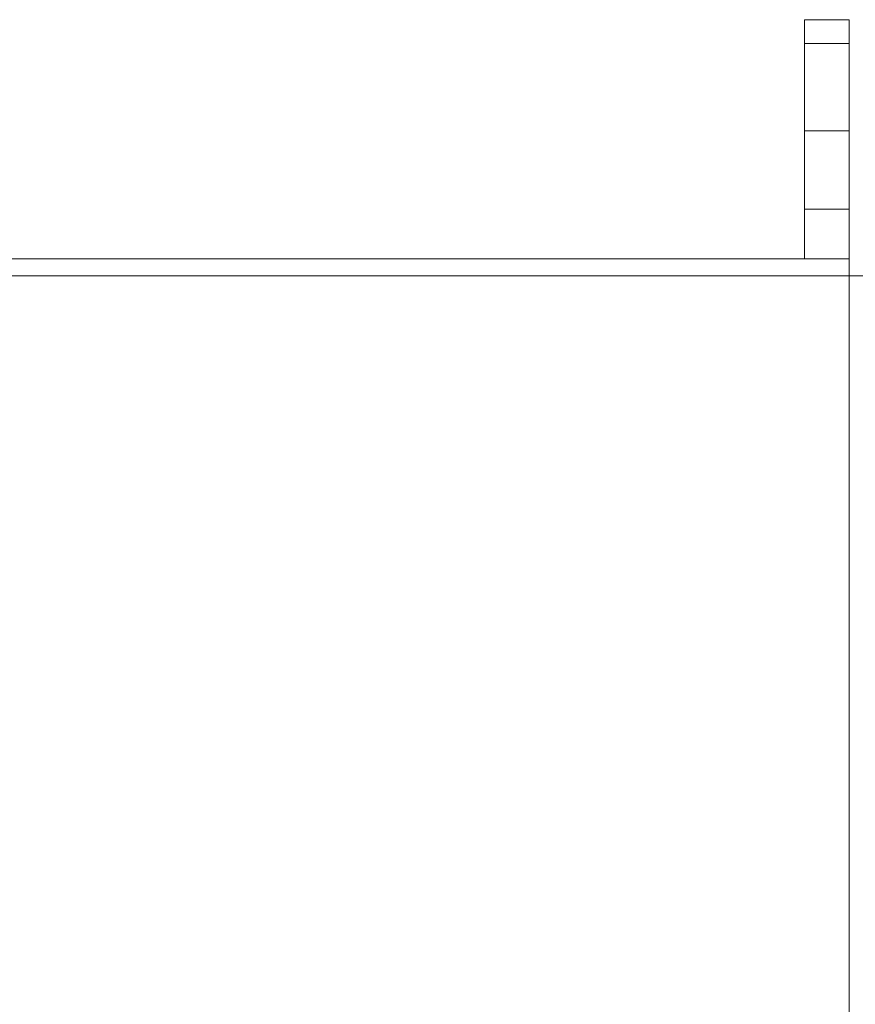
# Model space of a CAD drawing. Units: inches. Extents: x 0 to 394, y -1 to 81.
# Drawn here: x 191 to 193, y 22 to 24 of the extents above; entities that cross this region are included whole.
import ezdxf

# ---------------------------------------------------------------- set-up
doc = ezdxf.new("R2010")
doc.units = ezdxf.units.IN
doc.header["$MEASUREMENT"] = 0
doc.layers.add('CONTINUOUS1', color=7, linetype='Continuous', lineweight=20)
doc.layers.add('DIM', color=2, linetype='Continuous', lineweight=20)
doc.styles.add('RomanS', font='romans.shx')
doc.dimstyles.new('SchneiderElectric Dual Below', dxfattribs={"dimscale": 0, "dimtxt": 0.1, "dimasz": 0.07, "dimexe": 0.0625, "dimexo": 0.0625, "dimgap": 0.04, "dimtad": 0, "dimtih": 1, "dimtoh": 1, "dimrnd": 0.001, "dimzin": 4, "dimdsep": 46, "dimtxsty": 'RomanS', "dimblk": 'SEArrow', "dimcen": 0.09, "dimclrd": 256, "dimclre": 256, "dimclrt": 256, "dimadec": 0, "dimazin": 1, "dimtfac": 1, "dimtofl": 0, "dimtmove": 0, "dimatfit": 3, "dimldrblk": 'SEArrow', "dimfxl": 1, "dimtolj": 1, "dimtzin": 0, "dimlwd": -1, "dimlwe": -1, "dimarcsym": 0})

# ---------------------------------------------------------------- blocks, each defined once
blk = doc.blocks.new('SEArrow')
at = {"linetype": 'ByBlock', "lineweight": -2}
blk.add_lwpolyline([(0, 0, 0, 0.5, 0), (-1, 0, 0.5, 0.5, 0)], format="xyseb", dxfattribs=at)
blk = doc.blocks.new('*D25')
at = {"layer": 'Defpoints', "color": 0, "transparency": 16777216}
for p in [(159.196, 22.4571), (194.6337, 21.9523), (159.196, 10.5778)]:
    blk.add_point(p, dxfattribs=at)
at = {"layer": 'DIM', "transparency": 16777216}
for p, q in [((159.196, 21.9571), (159.196, 10.0778)), ((194.6337, 21.4523), (194.6337, 10.0778)), ((159.756, 10.5778), (174.9758, 10.5778)), ((194.0737, 10.5778), (178.8539, 10.5778))]:
    blk.add_line(p, q, dxfattribs=at)
at = {"layer": 'DIM', "transparency": 16777216, "xscale": 0.56, "yscale": 0.56, "zscale": 0.56, "rotation": 180}
blk.add_blockref('SEArrow', (159.196, 10.5778), dxfattribs=at)
at = {"layer": 'DIM', "transparency": 16777216, "xscale": 0.56, "yscale": 0.56, "zscale": 0.56}
blk.add_blockref('SEArrow', (194.6337, 10.5778), dxfattribs=at)
at = {"layer": 'DIM', "transparency": 16777216, "insert": (176.9148, 11.7112), "char_height": 0.8, "attachment_point": 2, "line_spacing_factor": 0.9, "style": 'RomanS'}
blk.add_mtext('\\A1;35.44\\P{\\H0.8x; [900]', dxfattribs=at)

msp = doc.modelspace()

# ---------------------------------------------------------------- linework, layer by layer
at = {"layer": 'CONTINUOUS1'}
for p, q in [((192.8167, 24.4334), (192.9367, 24.4334)), ((192.8167, 24.4334), (192.8167, 23.7894)), ((192.9367, 24.4334), (192.9367, 23.7894)), ((192.9367, 24.3696), (192.8167, 24.3696)), ((192.9367, 24.1346), (192.8167, 24.1346)), ((192.9367, 23.9234), (192.8167, 23.9234)), ((192.9367, 23.7894), (176.6167, 23.7894)), ((192.9367, 23.7444), (192.9367, 23.7894)), ((192.9367, 23.7444), (176.6167, 23.7444)), ((192.9367, 23.7444), (193.0837, 23.7444)), ((192.9367, 23.7444), (192.9367, 17.4344))]:
    msp.add_line(p, q, dxfattribs=at)

# ---------------------------------------------------------------- dimensions: what is measured, and where the dimension line sits
at = {"layer": 'DIM'}
dim = msp.add_linear_dim(base=(159.196, 10.5778), p1=(194.6337, 21.9523), p2=(159.196, 22.4571), angle=180, dimstyle='SchneiderElectric Dual Below', override={"dimscale": 8, "dimpost": '\\P{\\H0.8x;'}, dxfattribs=at)
dim.commit()
dim.dimension.update_dxf_attribs({"geometry": '*D25', "text_midpoint": (176.9148, 10.5778), "dimtype": 160})

doc.saveas('drawing.dxf')
